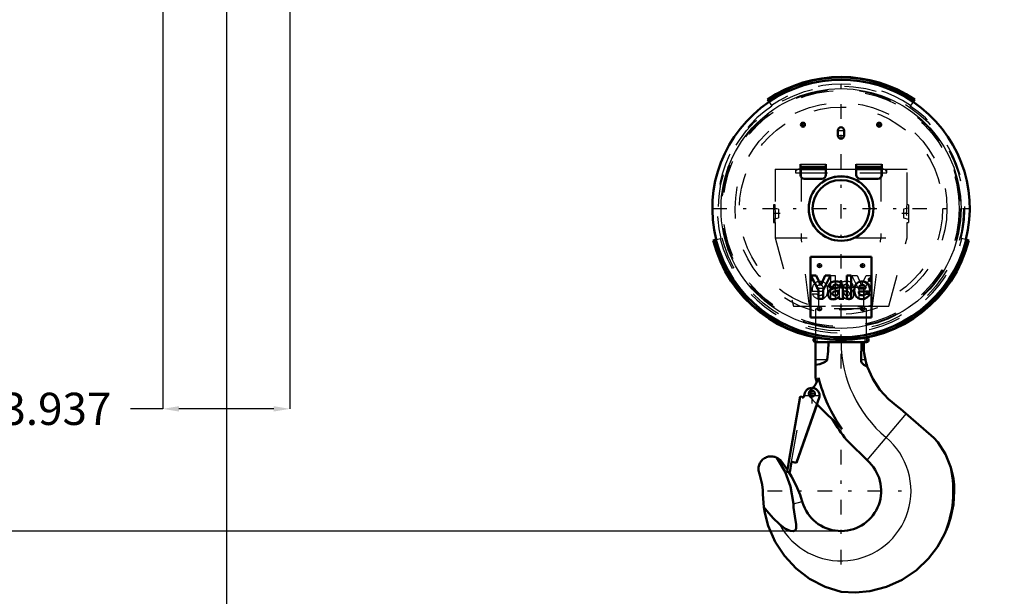
# Model space of a CAD drawing. Units: inches. Extents: x 15 to 206, y 17 to 183.
# Drawn here: x 150 to 180, y 47 to 65 of the extents above; entities that cross this region are included whole.
import ezdxf

# ---------------------------------------------------------------- set-up
doc = ezdxf.new("R2010")
doc.units = ezdxf.units.IN
doc.header["$MEASUREMENT"] = 0
doc.linetypes.add('Center', pattern=[1.5, 0.45, -0.5, 0.05, -0.5])
doc.linetypes.add('Dashed', pattern=[2, 1, -1])
for name, color, linetype, lineweight in [('2d ConnectionPoints', 7, 'Continuous', 50), ('AM_0', 7, 'Continuous', 50), ('AM_4', 3, 'Continuous', 25), ('AM_5', 3, 'Continuous', 25), ('AM_7', 7, 'Center', 25), ('AM_9', 6, 'Dashed', 25)]:
    doc.layers.add(name, color=color, linetype=linetype, lineweight=lineweight)
doc.dimstyles.get("Standard").update_dxf_attribs({"dimtxt": 0.18, "dimasz": 0.18, "dimexe": 0.18, "dimexo": 0.0625, "dimgap": 0.09, "dimtad": 0, "dimtih": 1, "dimtoh": 1, "dimdec": 4, "dimzin": 0, "dimdsep": 46, "dimtxsty": 'Standard', "dimcen": 0.09, "dimadec": 0, "dimazin": 0, "dimtfac": 1, "dimtdec": 4, "dimtofl": 0, "dimtmove": 0, "dimatfit": 3, "dimfxl": 0, "dimtolj": 1, "dimtzin": 0, "dimarcsym": 0})

# ---------------------------------------------------------------- blocks, each defined once
blk = doc.blocks.new('38_C236661012x21_1_0_in_58K78_1_1_GN_Wire_Rope_Hoist_900')
at = {"layer": 'AM_0'}
for p, q in [((174.473, 57.911), (174.473, 56.021)), ((176.363, 57.911), (174.473, 57.911)), ((176.363, 56.021), (176.363, 57.911)), ((174.643, 57.326), (174.481, 57.326)), ((174.481, 57.326), (174.715, 56.874)), ((174.787, 57.02), (174.643, 57.326)), ((174.923, 57.326), (174.787, 57.02)), ((174.859, 56.874), (175.086, 57.326)), ((175.086, 57.326), (174.923, 57.326)), ((175.732, 57.326), (175.597, 57.326)), ((175.597, 57.326), (175.597, 56.606)), ((175.732, 56.606), (175.732, 57.326)), ((176.314, 57.223), (176.297, 57.223)), ((176.297, 57.223), (176.297, 57.177)), ((176.297, 57.177), (176.309, 57.177)), ((176.313, 57.214), (176.309, 57.214)), ((176.309, 57.214), (176.309, 57.204)), ((176.309, 57.204), (176.317, 57.204)), ((176.309, 57.195), (176.314, 57.195)), ((176.309, 57.177), (176.309, 57.195)), ((176.314, 57.195), (176.323, 57.177)), ((176.323, 57.177), (176.334, 57.177)), ((176.334, 57.177), (176.325, 57.197)), ((174.715, 56.874), (174.715, 56.606)), ((174.859, 56.606), (174.859, 56.874)), ((175.037, 56.966), (175.162, 56.966)), ((175.255, 56.928), (175.156, 56.915)), ((175.336, 56.845), (175.336, 56.865)), ((175.471, 56.684), (175.471, 56.977)), ((175.966, 56.93), (176.182, 56.93)), ((175.968, 56.831), (176.314, 56.831)), ((174.715, 56.606), (174.859, 56.606)), ((175.359, 56.606), (175.504, 56.606)), ((175.504, 56.606), (175.504, 56.624)), ((175.597, 56.606), (175.732, 56.606)), ((176.315, 56.764), (176.182, 56.764)), ((174.473, 56.021), (176.363, 56.021))]:
    blk.add_line(p, q, dxfattribs=at)
for radius in [0.0413, 0.0308]:
    blk.add_circle((176.314, 57.2), radius, dxfattribs=at)
for centre, radius, start, end in [((175.199, 56.978), 0.163, 115.0977, 184.112), ((175.245, 56.824), 0.322, 88.3554, 110.8649), ((175.243, 56.716), 0.43, 69.9647, 88.46), ((175.326, 56.99), 0.145, 354.5855, 63.9227), ((176.076, 56.912), 0.242, 116.3381, 177.0597), ((176.068, 56.866), 0.28, 83.8816, 110.6774), ((176.079, 56.916), 0.23, 24.2061, 85.369), ((176.315, 57.202), 0.0129, 64.4591, 96.7895), ((176.316, 57.199), 0.0248, 61.2578, 94.2028), ((176.317, 57.211), 0.00671, 269.5931, 317.4656), ((176.318, 57.209), 0.00489, 323.6303, 60.4971), ((176.32, 57.21), 0.0143, 290.8694, 0.1992), ((176.323, 57.21), 0.0119, 2.5531, 64.6069), ((175.203, 56.749), 0.183, 141.8363, 187.5292), ((175.176, 56.763), 0.153, 97.286, 139.8233), ((175.22, 56.768), 0.0644, 99.5803, 188.2712), ((175.242, 56.969), 0.0796, 129.2364, 182.2289), ((175.257, 56.919), 0.13, 70.4097, 120.3305), ((175.344, 56.306), 0.543, 96.8957, 104.3923), ((175.227, 57.122), 0.196, 278.4198, 292.3299), ((175.258, 56.991), 0.148, 277.9803, 301.5345), ((175.223, 56.809), 0.109, 304.9294, 353.83), ((175.292, 56.998), 0.0442, 354.6488, 78.1371), ((175.281, 56.991), 0.0545, 291.6815, 2.7226), ((175.086, 56.841), 0.25, 350.0381, 0.8936), ((176.184, 56.863), 0.355, 170.0712, 205.2195), ((176.066, 56.93), 0.1, 83.619, 179.7864), ((176.06, 56.813), 0.094, 168.6859, 220.4109), ((176.088, 56.936), 0.0937, 356.3374, 96.9807), ((175.988, 56.877), 0.329, 351.9997, 23.8272), ((175.156, 56.725), 0.135, 180.1965, 250.7689), ((175.176, 56.808), 0.22, 253.1308, 319.9217), ((175.207, 56.759), 0.0514, 180.6769, 250.9499), ((175.227, 56.83), 0.125, 252.9658, 298.0033), ((175.427, 56.654), 0.0833, 171.5597, 215.3809), ((175.546, 56.686), 0.0755, 181.923, 235.8373), ((176.058, 56.821), 0.224, 209.1783, 272.3893), ((176.073, 56.827), 0.114, 221.684, 275.249), ((176.071, 56.859), 0.262, 269.3399, 338.7488), ((176.087, 56.829), 0.115, 268.3059, 325.493)]:
    blk.add_arc(centre, radius, start, end, dxfattribs=at)
at = {"layer": 'AM_7'}
for p, q in [((176.271, 57.2), (176.358, 57.2)), ((176.314, 57.157), (176.314, 57.243))]:
    blk.add_line(p, q, dxfattribs=at)
blk = doc.blocks.new('39_C236661012x21_2_0_in_58K78_1_1_GN_Wire_Rope_Hoist_900')
at = {"layer": 'AM_7'}
for p, q in [((174.478, 57.2), (174.565, 57.2)), ((174.522, 57.157), (174.522, 57.243))]:
    blk.add_line(p, q, dxfattribs=at)
at = {"layer": 'AM_9'}
for p, q in [((174.502, 57.177), (174.511, 57.197)), ((174.513, 57.177), (174.502, 57.177)), ((174.522, 57.195), (174.513, 57.177)), ((174.527, 57.204), (174.519, 57.204)), ((174.522, 57.223), (174.539, 57.223)), ((174.527, 57.195), (174.522, 57.195)), ((174.523, 57.214), (174.527, 57.214)), ((174.527, 57.214), (174.527, 57.204)), ((174.527, 57.177), (174.527, 57.195)), ((174.539, 57.177), (174.527, 57.177)), ((174.539, 57.223), (174.539, 57.177)), ((175.105, 57.326), (175.24, 57.326)), ((175.105, 56.606), (175.105, 57.326)), ((175.24, 57.326), (175.24, 56.606)), ((175.75, 57.326), (175.913, 57.326)), ((175.978, 56.874), (175.75, 57.326)), ((175.913, 57.326), (176.049, 57.02)), ((176.049, 57.02), (176.193, 57.326)), ((176.356, 57.326), (176.122, 56.874)), ((176.193, 57.326), (176.356, 57.326)), ((174.869, 56.831), (174.522, 56.831)), ((174.871, 56.93), (174.655, 56.93)), ((175.366, 56.684), (175.366, 56.977)), ((175.501, 56.845), (175.501, 56.865)), ((175.581, 56.928), (175.68, 56.915)), ((175.799, 56.966), (175.674, 56.966)), ((175.978, 56.606), (175.978, 56.874)), ((176.122, 56.874), (176.122, 56.606)), ((174.522, 56.764), (174.655, 56.764)), ((175.24, 56.606), (175.105, 56.606)), ((175.332, 56.606), (175.332, 56.624)), ((175.359, 56.606), (175.332, 56.606)), ((176.122, 56.606), (175.978, 56.606))]:
    blk.add_line(p, q, dxfattribs=at)
for radius in [0.0413, 0.0308]:
    blk.add_circle((174.522, 57.2), radius, dxfattribs=at)
for centre, radius, start, end in [((174.513, 57.21), 0.0119, 115.3931, 177.4469), ((174.516, 57.21), 0.0143, 179.8008, 249.1306), ((174.52, 57.199), 0.0248, 85.7972, 118.7422), ((174.518, 57.209), 0.00489, 119.5029, 216.3697), ((174.519, 57.211), 0.00671, 222.5344, 270.4069), ((174.522, 57.202), 0.0129, 83.2105, 115.5409), ((174.757, 56.916), 0.23, 94.631, 155.7939), ((174.768, 56.866), 0.28, 69.3226, 96.1184), ((174.76, 56.912), 0.242, 2.9403, 63.6619), ((175.51, 56.99), 0.145, 116.0773, 185.4145), ((175.593, 56.716), 0.43, 91.54, 110.0353), ((175.591, 56.824), 0.322, 69.1351, 91.6446), ((175.637, 56.978), 0.163, 355.888, 64.9023), ((174.849, 56.877), 0.329, 156.1728, 188.0003), ((174.748, 56.936), 0.0937, 83.0193, 183.6626), ((174.771, 56.93), 0.1, 0.2136, 96.381), ((174.776, 56.813), 0.094, 319.5891, 11.3141), ((174.652, 56.863), 0.355, 334.7805, 9.9288), ((175.544, 56.998), 0.0442, 101.8629, 185.3512), ((175.555, 56.991), 0.0545, 177.2774, 248.3185), ((175.578, 56.991), 0.148, 238.4655, 262.0197), ((175.75, 56.841), 0.25, 179.1064, 189.9619), ((175.613, 56.809), 0.109, 186.17, 235.0706), ((175.579, 56.919), 0.13, 59.6695, 109.5903), ((175.609, 57.122), 0.196, 247.6701, 261.5802), ((175.492, 56.306), 0.543, 75.6077, 83.1043), ((175.616, 56.768), 0.0644, 351.7288, 80.4197), ((175.594, 56.969), 0.0796, 357.7711, 50.7636), ((175.66, 56.763), 0.153, 40.1767, 82.714), ((175.633, 56.749), 0.183, 352.4708, 38.1637), ((174.765, 56.859), 0.262, 201.2512, 270.6601), ((174.749, 56.829), 0.115, 214.507, 271.6941), ((174.763, 56.827), 0.114, 264.751, 318.316), ((174.778, 56.821), 0.224, 267.6107, 330.8217), ((175.29, 56.686), 0.0755, 304.1627, 358.077), ((175.409, 56.654), 0.0833, 324.6191, 8.4403), ((175.66, 56.808), 0.22, 220.0783, 286.8692), ((175.609, 56.83), 0.125, 241.9967, 287.0342), ((175.629, 56.759), 0.0514, 289.0501, 359.3231), ((175.68, 56.725), 0.135, 289.2311, 359.8035)]:
    blk.add_arc(centre, radius, start, end, dxfattribs=at)
blk = doc.blocks.new('40_SH4_R04_H_2_0_in_58K78_1_1_GN_Wire_Rope_Hoist_900')
at = {"layer": 'AM_0'}
for p, q in [((174.628, 55.402), (174.628, 55.397)), ((174.653, 55.397), (174.628, 55.397)), ((174.628, 55.265), (174.628, 54.161)), ((176.208, 55.265), (174.628, 55.265)), ((176.054, 55.265), (176.037, 54.709)), ((176.123, 55.265), (176.123, 54.978)), ((176.208, 55.397), (176.183, 55.397)), ((176.208, 55.397), (176.208, 55.402)), ((173.799, 51.563), (174.153, 53.57)), ((174.749, 53.564), (174.037, 51.522)), ((174.153, 53.57), (174.269, 53.55)), ((174.263, 53.551), (174.28, 53.647)), ((174.269, 53.55), (174.286, 53.646)), ((174.676, 53.337), (174.039, 51.521)), ((175.452, 52.561), (174.671, 53.341)), ((177.181, 53.258), (177.263, 53.195)), ((177.263, 53.195), (178.297, 52.29)), ((176.298, 51.523), (175.59, 52.231)), ((178.297, 52.29), (178.419, 52.16)), ((173.537, 51.597), (173.755, 51.3)), ((173.743, 51.235), (173.801, 51.563)), ((173.801, 51.563), (173.799, 51.563)), ((173.887, 51.548), (173.83, 51.22)), ((174.039, 51.521), (173.887, 51.548)), ((173.83, 51.22), (173.743, 51.235)), ((173.046, 50.008), (173.025, 50.14)), ((173.025, 50.14), (173.118, 50.028)), ((174.216, 50.322), (174.225, 50.291))]:
    blk.add_line(p, q, dxfattribs=at)
for points in [[(174.983, 54.709), (175.017, 54.984), (175.026, 55.265)], [(176.173, 54.709), (176.151, 54.809), (176.131, 54.922), (176.123, 54.978)], [(174.628, 54.556), (174.756, 54.583), (174.885, 54.625), (174.927, 54.646), (174.966, 54.677), (174.978, 54.695), (174.983, 54.709)], [(176.037, 54.709), (176.043, 54.66), (176.066, 54.615), (176.121, 54.561), (176.224, 54.509), (176.231, 54.506)], [(176.231, 54.506), (176.215, 54.558), (176.201, 54.605), (176.194, 54.626), (176.189, 54.647), (176.183, 54.669), (176.176, 54.695), (176.173, 54.709)], [(177.181, 53.258), (176.885, 53.493), (176.622, 53.779), (176.4, 54.12), (176.232, 54.504), (176.231, 54.506)], [(178.419, 52.16), (178.652, 51.789), (178.822, 51.37)], [(172.886, 51.177), (172.875, 51.209), (172.866, 51.243), (172.861, 51.277), (172.858, 51.311), (172.858, 51.345), (172.862, 51.379), (172.868, 51.413), (172.877, 51.446), (172.889, 51.479), (172.904, 51.51), (172.921, 51.539), (172.941, 51.567), (172.964, 51.593), (172.988, 51.617), (173.015, 51.639), (173.043, 51.659), (173.073, 51.676), (173.104, 51.69), (173.137, 51.701), (173.17, 51.71), (173.204, 51.715), (173.238, 51.718), (173.273, 51.718), (173.307, 51.715), (173.341, 51.708), (173.374, 51.699), (173.406, 51.687), (173.43, 51.676)], [(173.43, 51.676), (173.473, 51.65), (173.537, 51.597)], [(173.939, 50.248), (173.855, 50.785), (173.684, 51.242), (173.43, 51.676)], [(178.822, 51.37), (178.866, 51.203), (178.901, 51.018), (178.921, 50.837), (178.929, 50.644)], [(172.886, 51.177), (172.936, 51.012), (172.971, 50.843), (172.991, 50.672), (172.996, 50.542)], [(173.803, 51.224), (173.884, 51.09), (174.029, 50.81), (174.149, 50.521), (174.173, 50.453), (174.196, 50.386), (174.206, 50.353), (174.216, 50.322)], [(173.025, 50.14), (173, 50.413), (172.996, 50.542)], [(178.929, 50.644), (178.9, 50.22), (178.812, 49.795), (178.731, 49.544), (178.629, 49.301)], [(173.512, 49.609), (173.679, 49.484), (173.841, 49.411), (173.929, 49.401), (173.963, 49.408), (173.993, 49.426), (174.012, 49.45), (174.026, 49.491), (174.027, 49.608), (173.986, 49.867), (173.948, 50.126), (173.939, 50.248)], [(175.418, 47.512), (174.921, 47.673), (174.445, 47.922), (174.03, 48.238), (173.663, 48.631), (173.377, 49.067), (173.161, 49.559), (173.046, 50.008)], [(173.118, 50.028), (173.311, 49.804), (173.512, 49.609)], [(178.629, 49.301), (178.41, 48.912), (178.133, 48.55), (177.754, 48.189), (177.308, 47.888), (176.83, 47.673), (176.309, 47.537), (175.869, 47.493), (175.418, 47.512)]]:
    blk.add_lwpolyline(points, dxfattribs=at)
blk.add_circle((174.527, 53.663), 0.0834, dxfattribs=at)
for centre, radius, start, end in [((174.628, 55.331), 0.0658, 90, 270), ((176.208, 55.331), 0.0658, 270, 90), ((173.97, 54.39), 0.79, 316.3935, 342.479), ((179.32, 55.294), 4.827, 193.5658, 195.3577), ((179.32, 55.294), 4.737, 193.9551, 215.2442), ((174.518, 53.605), 0.235, 350, 170), ((179.32, 55.294), 4.827, 210.2731, 219.3906), ((175.418, 50.644), 1.244, 196.4764, 45.0701), ((175.418, 50.644), 3.48, 337.3099, 12.0362)]:
    blk.add_arc(centre, radius, start, end, dxfattribs=at)
at = {"layer": 'AM_4'}
for p, q in [((174.983, 54.709), (174.628, 54.709)), ((176.173, 54.709), (176.037, 54.709)), ((177.433, 53.046), (176.221, 51.6)), ((173.939, 50.248), (174.216, 50.322)), ((173.046, 50.008), (173.118, 50.028))]:
    blk.add_line(p, q, dxfattribs=at)
for centre, radius, start, end in [((179.32, 55.294), 3.902, 180.4252, 230), ((175.418, 50.644), 2.169, 208.5054, 50)]:
    blk.add_arc(centre, radius, start, end, dxfattribs=at)
at = {"layer": 'AM_7'}
for p, q in [((174.559, 55.331), (174.697, 55.331)), ((174.628, 55.262), (174.628, 55.4)), ((176.139, 55.331), (176.277, 55.331)), ((176.208, 55.262), (176.208, 55.4)), ((174.518, 53.358), (174.518, 53.852)), ((174.527, 53.576), (174.527, 53.751)), ((174.271, 53.605), (174.764, 53.605)), ((174.439, 53.663), (174.614, 53.663)), ((175.418, 48.367), (175.418, 52.921)), ((173.141, 50.644), (177.695, 50.644))]:
    blk.add_line(p, q, dxfattribs=at)
at = {"layer": 'AM_9'}
for p, q in [((176.12, 56.955), (174.716, 56.955)), ((174.716, 56.955), (174.716, 56.376)), ((176.12, 56.376), (176.12, 56.955)), ((176.208, 56.297), (174.628, 56.297)), ((174.628, 56.297), (174.628, 55.402)), ((176.12, 56.376), (174.716, 56.376)), ((176.208, 55.402), (176.208, 56.297)), ((176.183, 55.397), (174.653, 55.397)), ((174.155, 53.569), (173.801, 51.563)), ((173.887, 51.548), (174.241, 53.553)), ((174.155, 53.569), (174.263, 53.549)), ((174.263, 53.549), (174.263, 53.551)), ((174.671, 53.341), (174.438, 53.574)), ((174.755, 53.563), (174.676, 53.337))]:
    blk.add_line(p, q, dxfattribs=at)
for centre, radius, start, end in [((174.637, 56.376), 0.0787, 270, 0), ((176.199, 56.376), 0.0787, 180, 270), ((174.527, 53.663), 0.125, 127.4569, 225), ((173.97, 54.39), 0.79, 307.4569, 316.3935)]:
    blk.add_arc(centre, radius, start, end, dxfattribs=at)
blk = doc.blocks.new('41_SH4_R04A_0_in_58K78_1_1_GN_Wire_Rope_Hoist_900')
at = {"layer": 'AM_0'}
for p, q in [((173.187, 62.715), (173.135, 62.792)), ((177.649, 62.715), (177.701, 62.792)), ((175.32, 61.671), (175.32, 61.828)), ((175.516, 61.828), (175.516, 61.671)), ((174.158, 60.45), (174.158, 60.785)), ((174.946, 60.45), (174.946, 60.785)), ((175.89, 60.45), (175.89, 60.785)), ((176.678, 60.45), (176.678, 60.785)), ((174.946, 60.697), (174.158, 60.697)), ((174.946, 60.628), (174.158, 60.628)), ((176.678, 60.697), (175.89, 60.697)), ((176.678, 60.628), (175.89, 60.628)), ((174.827, 60.332), (174.276, 60.332)), ((176.56, 60.332), (176.009, 60.332)), ((171.547, 58.442), (171.457, 58.419)), ((179.289, 58.442), (179.379, 58.419))]:
    blk.add_line(p, q, dxfattribs=at)
for centre, radius in [((174.237, 62.006), 0.063), ((176.599, 62.006), 0.063), ((175.418, 59.407), 1.002), ((175.418, 59.407), 0.884)]:
    blk.add_circle(centre, radius, dxfattribs=at)
for centre, radius, start, end in [((175.418, 59.407), 4.083, 56, 124), ((175.418, 59.407), 3.996, 56, 124), ((175.418, 59.407), 3.99, 124, 194), ((175.418, 59.407), 3.99, 346, 56), ((175.418, 61.828), 0.0984, 0, 180), ((175.418, 61.671), 0.0984, 180, 0), ((174.276, 60.45), 0.118, 180, 270), ((174.827, 60.45), 0.118, 270, 0), ((176.009, 60.45), 0.118, 180, 270), ((176.56, 60.45), 0.118, 270, 360), ((175.418, 59.407), 4.083, 194, 346), ((175.418, 59.407), 3.996, 194, 346)]:
    blk.add_arc(centre, radius, start, end, dxfattribs=at)
at = {"layer": 'AM_4'}
for p, q in [((174.158, 60.785), (174.946, 60.785)), ((175.89, 60.785), (176.678, 60.785))]:
    blk.add_line(p, q, dxfattribs=at)
blk.add_circle((175.418, 59.407), 3.72, dxfattribs=at)
for start, end in [(56, 124), (194, 346)]:
    blk.add_arc((175.418, 59.407), 4.045, start, end, dxfattribs=at)
at = {"layer": 'AM_7'}
for p, q in [((175.418, 54.445), (175.418, 63.396)), ((174.171, 62.006), (174.303, 62.006)), ((174.237, 61.939), (174.237, 62.072)), ((176.533, 62.006), (176.665, 62.006)), ((176.599, 61.939), (176.599, 62.072)), ((175.315, 61.828), (175.521, 61.828)), ((175.315, 61.671), (175.521, 61.671)), ((171.429, 59.407), (179.407, 59.407)), ((173.53, 59.25), (173.314, 59.25)), ((177.522, 59.25), (177.306, 59.25)), ((174.749, 57.569), (174.749, 57.702)), ((176.087, 57.569), (176.087, 57.702)), ((174.683, 57.635), (174.815, 57.635)), ((176.021, 57.635), (176.153, 57.635)), ((174.683, 56.297), (174.815, 56.297)), ((174.749, 56.231), (174.749, 56.363)), ((176.021, 56.297), (176.153, 56.297)), ((176.087, 56.231), (176.087, 56.363))]:
    blk.add_line(p, q, dxfattribs=at)
at = {"layer": 'AM_9'}
for p, q in [((173.187, 62.715), (173.272, 62.588)), ((177.649, 62.715), (177.564, 62.588)), ((173.371, 60.628), (173.371, 59.525)), ((173.371, 60.628), (174.158, 60.628)), ((174.001, 60.628), (174.001, 60.51)), ((174.001, 60.51), (176.835, 60.51)), ((174.183, 60.628), (174.183, 58.502)), ((174.946, 60.628), (175.89, 60.628)), ((176.653, 60.628), (176.653, 58.502)), ((176.678, 60.628), (177.465, 60.628)), ((176.835, 60.51), (176.835, 60.628)), ((177.465, 59.522), (177.465, 60.628)), ((173.371, 59.525), (173.324, 59.525)), ((173.324, 59.525), (173.324, 58.974)), ((177.513, 59.525), (177.465, 59.525)), ((177.513, 59.525), (177.513, 58.974)), ((173.481, 59.384), (173.324, 59.423)), ((173.481, 59.384), (173.481, 59.116)), ((177.513, 59.423), (177.355, 59.384)), ((177.355, 59.384), (177.355, 59.116)), ((177.453, 59.189), (177.452, 59.25)), ((173.324, 59.076), (173.481, 59.116)), ((173.324, 58.974), (173.371, 58.974)), ((173.371, 58.978), (173.371, 58.502)), ((177.355, 59.116), (177.513, 59.076)), ((177.465, 58.974), (177.513, 58.974)), ((177.465, 58.502), (177.465, 58.974)), ((171.547, 58.442), (171.695, 58.479)), ((173.371, 58.502), (173.94, 56.376)), ((173.371, 58.502), (175.032, 58.502)), ((174.441, 56.376), (174.183, 58.502)), ((175.804, 58.502), (177.465, 58.502)), ((176.395, 56.376), (176.653, 58.502)), ((176.896, 56.376), (177.465, 58.502)), ((179.289, 58.442), (179.141, 58.479)), ((173.94, 56.376), (176.896, 56.376))]:
    blk.add_line(p, q, dxfattribs=at)
for points in [[(173.371, 58.974), (173.371, 58.976), (173.373, 59.001), (173.377, 59.055), (173.381, 59.13), (173.384, 59.22), (173.383, 59.312), (173.38, 59.397), (173.376, 59.465), (173.372, 59.51), (173.371, 59.525)], [(177.452, 59.25), (177.454, 59.341), (177.457, 59.421), (177.462, 59.483), (177.465, 59.518), (177.465, 59.525)]]:
    blk.add_lwpolyline(points, dxfattribs=at)
for centre, radius in [((175.418, 59.407), 3.799), ((175.418, 59.407), 3.698), ((175.418, 59.407), 3.661), ((175.418, 59.407), 3.283), ((175.418, 59.407), 3.15), ((175.418, 59.407), 0.984), ((174.749, 57.635), 0.063), ((176.087, 57.635), 0.063), ((174.749, 56.297), 0.063), ((176.087, 56.297), 0.063)]:
    blk.add_circle(centre, radius, dxfattribs=at)
for centre, radius, start, end in [((175.418, 59.407), 3.858, 56, 124), ((175.418, 59.407), 3.837, 124, 194), ((175.418, 59.407), 3.837, 346, 56), ((174.119, 60.51), 0.118, 90, 180), ((176.717, 60.51), 0.118, 0, 90), ((175.418, 59.407), 3.858, 194, 346)]:
    blk.add_arc(centre, radius, start, end, dxfattribs=at)
blk = doc.blocks.new('*D112')
at = {"layer": 'AM_5', "color": 0, "lineweight": -2}
for p, q in [((156.363, 66.723), (134.918, 66.723)), ((134.918, 66.223), (134.918, 60.766)), ((134.918, 49.9), (134.918, 55.357)), ((175.418, 49.4), (134.918, 49.4))]:
    blk.add_line(p, q, dxfattribs=at)
at = {"layer": 'AM_5', "color": 0}
for points in [[(135.001, 66.223), (134.835, 66.223), (134.918, 66.723)], [(134.835, 49.9), (135.001, 49.9), (134.918, 49.4)]]:
    blk.add_solid(points, dxfattribs=at)
at = {"layer": 'Defpoints', "color": 0}
for p in [(156.363, 66.723), (135.418, 49.4), (175.418, 49.4)]:
    blk.add_point(p, dxfattribs=at)
at = {"layer": 'AM_5', "color": 0, "insert": (134.918, 58.061), "char_height": 1, "attachment_point": 5, "rotation": 90}
blk.add_mtext('\\A1;17.323', dxfattribs=at)
blk = doc.blocks.new('*D113')
at = {"layer": 'AM_5', "color": 0, "lineweight": -2}
for p, q in [((156.363, 68.692), (156.363, 17.215)), ((187.859, 68.692), (187.859, 17.215)), ((156.863, 17.215), (169.335, 17.215)), ((187.359, 17.215), (174.887, 17.215))]:
    blk.add_line(p, q, dxfattribs=at)
at = {"layer": 'AM_5', "color": 0}
for points in [[(156.863, 17.299), (156.863, 17.132), (156.363, 17.215)], [(187.359, 17.132), (187.359, 17.299), (187.859, 17.215)]]:
    blk.add_solid(points, dxfattribs=at)
at = {"layer": 'Defpoints', "color": 0}
for p in [(156.363, 68.692), (187.859, 68.692), (187.859, 17.715)]:
    blk.add_point(p, dxfattribs=at)
at = {"layer": 'AM_5', "color": 0, "insert": (172.111, 17.215), "char_height": 1, "attachment_point": 5}
blk.add_mtext('\\A1;31.496', dxfattribs=at)
blk = doc.blocks.new('*D119')
at = {"layer": 'AM_5', "color": 0, "lineweight": -2}
for p, q in [((154.394, 68.692), (154.394, 53.192)), ((158.331, 68.692), (158.331, 53.192)), ((154.394, 53.192), (153.394, 53.192)), ((157.831, 53.192), (154.894, 53.192))]:
    blk.add_line(p, q, dxfattribs=at)
at = {"layer": 'AM_5', "color": 0}
for points in [[(154.894, 53.275), (154.894, 53.108), (154.394, 53.192)], [(157.831, 53.108), (157.831, 53.275), (158.331, 53.192)]]:
    blk.add_solid(points, dxfattribs=at)
at = {"layer": 'Defpoints', "color": 0}
for p in [(154.394, 68.692), (158.331, 68.692), (154.394, 53.692)]:
    blk.add_point(p, dxfattribs=at)
at = {"layer": 'AM_5', "color": 0, "insert": (151.094, 53.192), "char_height": 1, "attachment_point": 5}
blk.add_mtext('\\A1;3.937', dxfattribs=at)

msp = doc.modelspace()

# ---------------------------------------------------------------- linework, layer by layer
at = {"layer": '2d ConnectionPoints'}
for p in [(175.41803, 57.15203), (175.41803, 56.9662), (175.41803, 56.9662), (175.41803, 56.9662), (175.41803, 56.9662), (175.41803, 56.37565), (175.41803, 56.37565), (175.41803, 56.37565), (175.41803, 49.40006)]:
    msp.add_point(p, dxfattribs=at)

# ---------------------------------------------------------------- block references
for name in ['41_SH4_R04A_0_in_58K78_1_1_GN_Wire_Rope_Hoist_900', '38_C236661012x21_1_0_in_58K78_1_1_GN_Wire_Rope_Hoist_900', '39_C236661012x21_2_0_in_58K78_1_1_GN_Wire_Rope_Hoist_900', '40_SH4_R04_H_2_0_in_58K78_1_1_GN_Wire_Rope_Hoist_900']:
    msp.add_blockref(name, (0, 0))

# ---------------------------------------------------------------- dimensions: what is measured, and where the dimension line sits
at = {"layer": 'AM_5'}
for base, p1, p2, text, picture, middle in [((154.39441, 53.19157), (158.33142, 68.69157), (154.39441, 68.69157), '3.937', '*D119', (151.09441, 53.19157)), ((187.85898, 17.21533), (156.36291, 68.69157), (187.85898, 68.69157), '31.496', '*D113', (172.11094, 17.21533))]:
    dim = msp.add_linear_dim(base=base, p1=p1, p2=p2, text=text, dimstyle='Standard', override={"dimtxt": 1, "dimasz": 0.5, "dimexe": 0, "dimexo": 0, "dimgap": 0.3}, dxfattribs=at)
    dim.commit()
    dim.dimension.update_dxf_attribs({"geometry": picture, "text_midpoint": middle, "dimtype": 160})
dim = msp.add_linear_dim(base=(134.91813, 49.40006), p1=(156.36291, 66.72257), p2=(175.41803, 49.40006), angle=90, text='17.323', dimstyle='Standard', override={"dimtxt": 1, "dimasz": 0.5, "dimexe": 0, "dimexo": 0, "dimgap": 0.3}, dxfattribs=at)
dim.commit()
dim.dimension.update_dxf_attribs({"geometry": '*D112', "text_midpoint": (134.91813, 58.06132), "dimtype": 160, "text_rotation": 90})

doc.saveas('drawing.dxf')
